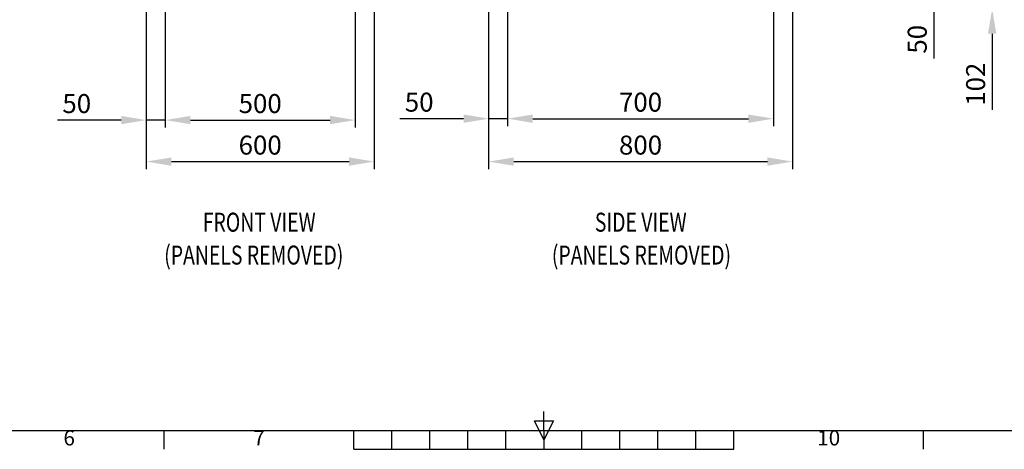
# Model space of a CAD drawing. Units: millimetres. Extents: x -3786 to 4614, y -3385 to 2555.
# Drawn here: x -966 to 1626, y -3235 to -2103 of the extents above; entities that cross this region are included whole.
import ezdxf
from ezdxf.enums import TextEntityAlignment as Align

# ---------------------------------------------------------------- set-up
doc = ezdxf.new("R2010")
doc.units = ezdxf.units.MM
doc.header["$LTSCALE"] = 5
doc.header["$PDSIZE"] = -1
doc.layers.add('Dimensions', color=7, linetype='Continuous')
doc.layers.add('Title Block', color=7, linetype='Continuous')
doc.styles.add('ISO Proportional', font='ARIALN.TTF', dxfattribs={"width": 0.8})
doc.styles.add('SLDTEXTSTYLE1', font='romans.shx', dxfattribs={"width": 0.75})
doc.styles.get("Standard").update_dxf_attribs({"font": 'romans.shx', "width": 0.8})
doc.dimstyles.new('SLDDIMSTYLE2', dxfattribs={"dimscale": 10, "dimtxt": 2.5, "dimasz": 3.302, "dimexe": 1, "dimexo": 1, "dimgap": 0.926042, "dimtad": 1, "dimdec": 0, "dimrnd": 1e-09, "dimzin": 12, "dimdsep": 46, "dimtxsty": 'Standard', "dimcen": 2, "dimadec": 0, "dimazin": 3, "dimtfac": 1, "dimtdec": 0, "dimtmove": 0, "dimatfit": 0, "dimfxl": 1, "dimfrac": 2, "dimtolj": 1, "dimtzin": 12, "dimarcsym": 0})

# ---------------------------------------------------------------- blocks, each defined once
blk = doc.blocks.new('ISO A1 title block')
at = {"layer": 'Title Block'}
for p, q in [((420, 20), (420, 25)), ((417.5, 22.5), (422.5, 22.5)), ((420, 17.5), (417.5, 22.5)), ((422.5, 22.5), (420, 17.5)), ((20, 20), (820, 20)), ((320, 15), (320, 20)), ((370, 15), (370, 20)), ((380, 15), (380, 20)), ((390, 15), (390, 20)), ((400, 15), (400, 20)), ((410, 15), (410, 20)), ((420, 20), (420, 15)), ((430, 15), (430, 20)), ((440, 15), (440, 20)), ((450, 15), (450, 20)), ((460, 15), (460, 20)), ((470, 15), (470, 20)), ((520, 15), (520, 20)), ((370, 15), (470, 15))]:
    blk.add_line(p, q, dxfattribs=at)
at = {"layer": 'Title Block', "style": 'ISO Proportional'}
for s, p in [('6', (295, 17.5)), ('7', (345, 17.5)), ('10', (495, 17.5))]:
    blk.add_text(s, height=4, dxfattribs=at).set_placement(p, align=Align.MIDDLE)
at = {"layer": 'Title Block', "style": 'ISO Proportional', "flags": 8}
for tag, p in [('FILENAME', (747, 43)), ('DATE', (772, 43)), ('SCALE', (802, 43)), ('EDITION', (787, 23)), ('SHEET', (802, 23))]:
    blk.add_attdef(tag, text='', height=2.5, dxfattribs=at).set_placement(p, align=Align.MIDDLE_LEFT)
blk.add_attdef('DRAWING_NUMBER', text='', height=3, dxfattribs=at).set_placement((755, 25), align=Align.MIDDLE)
blk = doc.blocks.new('*D2')
at = {"layer": 'Defpoints', "color": 0, "transparency": 16777216}
for p in [(-583.1, -1922), (-83.1, -1922), (-83.1, -2367.9)]:
    blk.add_point(p, dxfattribs=at)
at = {"layer": 'Dimensions', "color": 0, "lineweight": -2, "transparency": 16777216}
for p, q in [((-583.1, -1942), (-583.1, -2387.9)), ((-83.1, -1942), (-83.1, -2387.9)), ((-517, -2367.9), (-149.1, -2367.9))]:
    blk.add_line(p, q, dxfattribs=at)
at = {"layer": 'Dimensions', "color": 0, "transparency": 16777216}
for points in [[(-517, -2356.9), (-517, -2378.9), (-583.1, -2367.9)], [(-149.1, -2356.9), (-149.1, -2378.9), (-83.1, -2367.9)]]:
    blk.add_solid(points, dxfattribs=at)
at = {"layer": 'Dimensions', "color": 0, "transparency": 16777216, "insert": (-333.1, -2324.4), "char_height": 50, "attachment_point": 5}
blk.add_mtext('\\A1;500', dxfattribs=at)
blk = doc.blocks.new('*D3')
at = {"layer": 'Defpoints', "color": 0, "transparency": 16777216}
for p in [(318.4, -1922), (1018.6, -1922), (1018.6, -2364.2)]:
    blk.add_point(p, dxfattribs=at)
at = {"layer": 'Dimensions', "color": 0, "lineweight": -2, "transparency": 16777216}
for p, q in [((318.4, -1942), (318.4, -2384.2)), ((1018.6, -1942), (1018.6, -2384.2)), ((384.5, -2364.2), (952.6, -2364.2))]:
    blk.add_line(p, q, dxfattribs=at)
at = {"layer": 'Dimensions', "color": 0, "transparency": 16777216}
for points in [[(384.5, -2353.2), (384.5, -2375.2), (318.4, -2364.2)], [(952.6, -2353.2), (952.6, -2375.2), (1018.6, -2364.2)]]:
    blk.add_solid(points, dxfattribs=at)
at = {"layer": 'Dimensions', "color": 0, "transparency": 16777216, "insert": (668.5, -2320.7), "char_height": 50, "attachment_point": 5}
blk.add_mtext('\\A1;700', dxfattribs=at)
blk = doc.blocks.new('*D4')
at = {"layer": 'Defpoints', "color": 0, "transparency": 16777216}
for p in [(-633.1, -1969.1), (-33.1, -1969.1), (-33.1, -2477.3)]:
    blk.add_point(p, dxfattribs=at)
at = {"layer": 'Dimensions', "color": 0, "lineweight": -2, "transparency": 16777216}
for p, q in [((-633.1, -1989.1), (-633.1, -2497.3)), ((-33.1, -1989.1), (-33.1, -2497.3)), ((-567, -2477.3), (-99.1, -2477.3))]:
    blk.add_line(p, q, dxfattribs=at)
at = {"layer": 'Dimensions', "color": 0, "transparency": 16777216}
for points in [[(-567, -2466.3), (-567, -2488.3), (-633.1, -2477.3)], [(-99.1, -2466.3), (-99.1, -2488.3), (-33.1, -2477.3)]]:
    blk.add_solid(points, dxfattribs=at)
at = {"layer": 'Dimensions', "color": 0, "transparency": 16777216, "insert": (-333.1, -2433.8), "char_height": 50, "attachment_point": 5}
blk.add_mtext('\\A1;600', dxfattribs=at)
blk = doc.blocks.new('*D5')
at = {"layer": 'Defpoints', "color": 0, "transparency": 16777216}
for p in [(268.4, -1969.1), (1068.5, -1969.1), (1068.5, -2477.3)]:
    blk.add_point(p, dxfattribs=at)
at = {"layer": 'Dimensions', "color": 0, "lineweight": -2, "transparency": 16777216}
for p, q in [((268.4, -1989.1), (268.4, -2497.3)), ((1068.5, -1989.1), (1068.5, -2497.3)), ((334.5, -2477.3), (1002.4, -2477.3))]:
    blk.add_line(p, q, dxfattribs=at)
at = {"layer": 'Dimensions', "color": 0, "transparency": 16777216}
for points in [[(334.5, -2466.3), (334.5, -2488.3), (268.4, -2477.3)], [(1002.4, -2466.3), (1002.4, -2488.3), (1068.5, -2477.3)]]:
    blk.add_solid(points, dxfattribs=at)
at = {"layer": 'Dimensions', "color": 0, "transparency": 16777216, "insert": (668.5, -2433.8), "char_height": 50, "attachment_point": 5}
blk.add_mtext('\\A1;800', dxfattribs=at)
blk = doc.blocks.new('*D6')
at = {"layer": 'Defpoints', "color": 0, "transparency": 16777216}
for p in [(-633.1, -2367.9), (-633.1, -2367.9), (-583.1, -2367.9)]:
    blk.add_point(p, dxfattribs=at)
at = {"layer": 'Dimensions', "color": 0, "lineweight": -2, "transparency": 16777216}
for p, q in [((-699.1, -2367.9), (-867, -2367.9)), ((-583.1, -2367.9), (-633.1, -2367.9)), ((-517, -2367.9), (-451, -2367.9))]:
    blk.add_line(p, q, dxfattribs=at)
at = {"layer": 'Dimensions', "color": 0, "transparency": 16777216}
for points in [[(-699.1, -2356.9), (-699.1, -2378.9), (-633.1, -2367.9)], [(-517, -2356.9), (-517, -2378.9), (-583.1, -2367.9)]]:
    blk.add_solid(points, dxfattribs=at)
at = {"layer": 'Dimensions', "color": 0, "transparency": 16777216, "insert": (-816.1, -2324.4), "char_height": 50, "attachment_point": 5}
blk.add_mtext('\\A1;50', dxfattribs=at)
blk = doc.blocks.new('*D7')
at = {"layer": 'Defpoints', "color": 0, "transparency": 16777216}
for p in [(268.4, -2364.2), (268.4, -2364.2), (318.4, -2364.2)]:
    blk.add_point(p, dxfattribs=at)
at = {"layer": 'Dimensions', "color": 0, "lineweight": -2, "transparency": 16777216}
for p, q in [((202.4, -2364.2), (34.6, -2364.2)), ((318.4, -2364.2), (268.4, -2364.2)), ((384.5, -2364.2), (450.5, -2364.2))]:
    blk.add_line(p, q, dxfattribs=at)
at = {"layer": 'Dimensions', "color": 0, "transparency": 16777216}
for points in [[(202.4, -2353.2), (202.4, -2375.2), (268.4, -2364.2)], [(384.5, -2353.2), (384.5, -2375.2), (318.4, -2364.2)]]:
    blk.add_solid(points, dxfattribs=at)
at = {"layer": 'Dimensions', "color": 0, "transparency": 16777216, "insert": (85.5, -2320.7), "char_height": 50, "attachment_point": 5}
blk.add_mtext('\\A1;50', dxfattribs=at)
blk = doc.blocks.new('*D8')
at = {"layer": 'Defpoints', "color": 0, "transparency": 16777216}
for p in [(1066.3, -1972), (1594.3, -1972), (1048.4, -2074.3)]:
    blk.add_point(p, dxfattribs=at)
at = {"layer": 'Dimensions', "color": 0, "lineweight": -2, "transparency": 16777216}
for p, q in [((1594.3, -1906), (1594.3, -1839.9)), ((1086.3, -1972), (1614.3, -1972)), ((1594.3, -1972), (1594.3, -2074.3)), ((1068.4, -2074.3), (1614.3, -2074.3)), ((1594.3, -2140.3), (1594.3, -2340.5))]:
    blk.add_line(p, q, dxfattribs=at)
at = {"layer": 'Dimensions', "color": 0, "transparency": 16777216}
for points in [[(1583.3, -1906), (1605.3, -1906), (1594.3, -1972)], [(1583.3, -2140.3), (1605.3, -2140.3), (1594.3, -2074.3)]]:
    blk.add_solid(points, dxfattribs=at)
at = {"layer": 'Dimensions', "color": 0, "transparency": 16777216, "insert": (1550.8, -2273.4), "char_height": 50, "attachment_point": 5, "rotation": 90}
blk.add_mtext('\\A1;102', dxfattribs=at)
blk = doc.blocks.new('*D9')
at = {"layer": 'Defpoints', "color": 0, "transparency": 16777216}
for p in [(1021.9, -1922), (1440.5, -1922), (1066.3, -1972)]:
    blk.add_point(p, dxfattribs=at)
at = {"layer": 'Dimensions', "color": 0, "lineweight": -2, "transparency": 16777216}
for p, q in [((1440.5, -1856), (1440.5, -1789.9)), ((1041.9, -1922), (1460.5, -1922)), ((1440.5, -1922), (1440.5, -1972)), ((1086.3, -1972), (1460.5, -1972)), ((1440.5, -2038), (1440.5, -2205.9))]:
    blk.add_line(p, q, dxfattribs=at)
at = {"layer": 'Dimensions', "color": 0, "transparency": 16777216}
for points in [[(1429.5, -1856), (1451.5, -1856), (1440.5, -1922)], [(1429.5, -2038), (1451.5, -2038), (1440.5, -1972)]]:
    blk.add_solid(points, dxfattribs=at)
at = {"layer": 'Dimensions', "color": 0, "transparency": 16777216, "insert": (1397, -2155), "char_height": 50, "attachment_point": 5, "rotation": 90}
blk.add_mtext('\\A1;50', dxfattribs=at)

msp = doc.modelspace()

# ---------------------------------------------------------------- block references
at = {"layer": 'Title Block', "xscale": 10, "yscale": 10, "zscale": 10}
msp.add_blockref('ISO A1 title block', (-3786.1, -3385.5), dxfattribs=at)

# ---------------------------------------------------------------- texts
at = {"color": 7, "linetype": 'Continuous', "lineweight": 0, "style": 'SLDTEXTSTYLE1', "width": 0.75}
for s, p in [('%%UFRONT VIEW', (-484.3, -2662)), ('%%USIDE VIEW', (548.1, -2662)), ('%%U(PANELS REMOVED)', (-585.9, -2748.6)), ('%%U(PANELS REMOVED)', (434.9, -2748.6))]:
    msp.add_text(s, height=50, dxfattribs=at).set_placement(p)

# ---------------------------------------------------------------- dimensions: what is measured, and where the dimension line sits
at = {"layer": 'Dimensions'}
for base, p1, p2, picture, middle in [((1440.5, -1922), (1066.3, -1972), (1021.9, -1922), '*D9', (1440.5, -2155)), ((1594.3, -1972), (1048.4, -2074.3), (1066.3, -1972), '*D8', (1594.3, -2273.4))]:
    dim = msp.add_linear_dim(base=base, p1=p1, p2=p2, angle=90, dimstyle='SLDDIMSTYLE2', override={"dimscale": 20}, dxfattribs=at)
    dim.commit()
    dim.dimension.update_dxf_attribs({"geometry": picture, "text_midpoint": middle, "dimtype": 160})
for base, p1, p2, picture, middle in [((-83.1, -2367.9), (-583.1, -1922), (-83.1, -1922), '*D2', (-333.1, -2324.4)), ((1018.6, -2364.2), (318.4, -1922), (1018.6, -1922), '*D3', (668.5, -2320.7)), ((-33.1, -2477.3), (-633.1, -1969.1), (-33.1, -1969.1), '*D4', (-333.1, -2433.8)), ((1068.5, -2477.3), (268.4, -1969.1), (1068.5, -1969.1), '*D5', (668.5, -2433.8)), ((-633.1, -2367.9), (-583.1, -2367.9), (-633.1, -2367.9), '*D6', (-816.1, -2324.4)), ((268.4, -2364.2), (318.4, -2364.2), (268.4, -2364.2), '*D7', (85.5, -2320.7))]:
    dim = msp.add_linear_dim(base=base, p1=p1, p2=p2, dimstyle='SLDDIMSTYLE2', override={"dimscale": 20}, dxfattribs=at)
    dim.commit()
    dim.dimension.update_dxf_attribs({"geometry": picture, "text_midpoint": middle})

doc.saveas('drawing.dxf')
